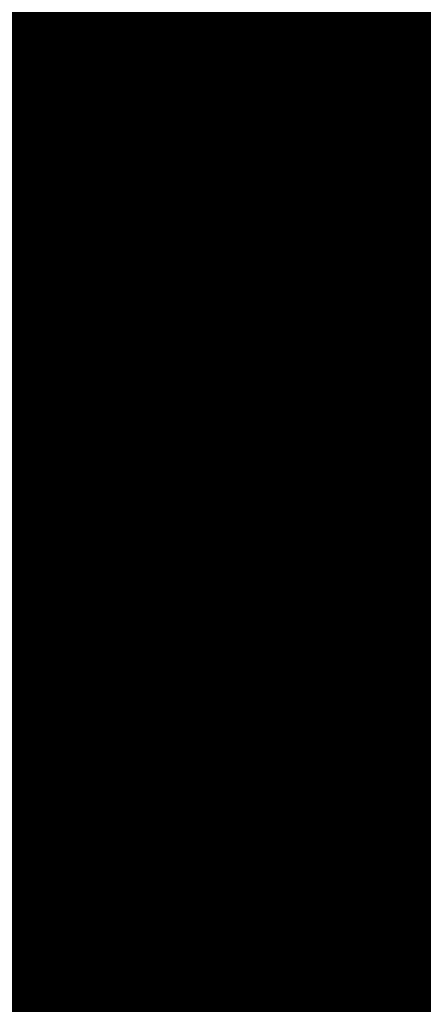
# Model space of a CAD drawing. Extents: x -28060 to 218318, y -36008 to 188576.
# Drawn here: x 44966 to 44994, y 30416 to 30485 of the extents above; entities that cross this region are included whole.
import ezdxf

# ---------------------------------------------------------------- set-up
doc = ezdxf.new("R2010")
doc.units = 0
for name, color, linetype in [('NOT-50TXT', 6, 'CONTINUOUS'), ('X-2864-S$0$Q-SPCQ', 11, 'CONTINUOUS'), ('X-XREF', 7, 'CONTINUOUS')]:
    doc.layers.add(name, color=color, linetype=linetype)

# ---------------------------------------------------------------- blocks, each defined once
blk = doc.blocks.new('X-2864-S')
at = {"layer": 'X-2864-S$0$Q-SPCQ'}
for p, q in [((44994.66, 30479.519), (44993.679, 30478.828)), ((44994.66, 30479.519), (44993.679, 30478.828)), ((44993.679, 30478.828), (44992.726, 30478.099)), ((44993.679, 30478.828), (44992.726, 30478.099)), ((44992.726, 30478.099), (44991.803, 30477.332)), ((44992.726, 30478.099), (44991.803, 30477.332)), ((44991.803, 30477.332), (44990.912, 30476.529)), ((44991.803, 30477.332), (44990.912, 30476.529)), ((44990.912, 30476.529), (44990.053, 30475.691)), ((44990.912, 30476.529), (44990.053, 30475.691)), ((44990.053, 30475.691), (44989.228, 30474.819)), ((44990.053, 30475.691), (44989.228, 30474.819)), ((44989.228, 30474.819), (44988.439, 30473.915)), ((44989.228, 30474.819), (44988.439, 30473.915)), ((44988.439, 30473.915), (44987.687, 30472.98)), ((44988.439, 30473.915), (44987.687, 30472.98)), ((44993.942, 30472.508), (44994.67, 30473.193)), ((44993.942, 30472.508), (44994.67, 30473.193)), ((44987.687, 30472.98), (44986.973, 30472.016)), ((44987.687, 30472.98), (44986.973, 30472.016)), ((44993.241, 30471.794), (44993.942, 30472.508)), ((44993.241, 30471.794), (44993.942, 30472.508)), ((44986.973, 30472.016), (44986.298, 30471.024)), ((44986.973, 30472.016), (44986.298, 30471.024)), ((44992.57, 30471.053), (44993.241, 30471.794)), ((44992.57, 30471.053), (44993.241, 30471.794)), ((44986.298, 30471.024), (44985.663, 30470.006)), ((44986.298, 30471.024), (44985.663, 30470.006)), ((44991.929, 30470.286), (44992.57, 30471.053)), ((44991.929, 30470.286), (44992.57, 30471.053)), ((44991.319, 30469.493), (44991.929, 30470.286)), ((44991.319, 30469.493), (44991.929, 30470.286)), ((44985.663, 30470.006), (44985.069, 30468.963)), ((44985.663, 30470.006), (44985.069, 30468.963)), ((44985.069, 30468.963), (44984.518, 30467.897)), ((44985.069, 30468.963), (44984.518, 30467.897)), ((44990.741, 30468.677), (44991.319, 30469.493)), ((44990.741, 30468.677), (44991.319, 30469.493)), ((44990.197, 30467.839), (44990.741, 30468.677)), ((44990.197, 30467.839), (44990.741, 30468.677)), ((44984.518, 30467.897), (44984.009, 30466.811)), ((44984.518, 30467.897), (44984.009, 30466.811)), ((44989.686, 30466.979), (44990.197, 30467.839)), ((44989.686, 30466.979), (44990.197, 30467.839)), ((44989.21, 30466.1), (44989.686, 30466.979)), ((44989.21, 30466.1), (44989.686, 30466.979)), ((44984.009, 30466.811), (44983.545, 30465.704)), ((44984.009, 30466.811), (44983.545, 30465.704)), ((44983.545, 30465.704), (44983.125, 30464.58)), ((44983.545, 30465.704), (44983.125, 30464.58)), ((44988.77, 30465.202), (44989.21, 30466.1)), ((44988.77, 30465.202), (44989.21, 30466.1)), ((44988.366, 30464.287), (44988.77, 30465.202)), ((44988.366, 30464.287), (44988.77, 30465.202)), ((44983.125, 30464.58), (44982.75, 30463.44)), ((44983.125, 30464.58), (44982.75, 30463.44)), ((44987.999, 30463.357), (44988.366, 30464.287)), ((44987.999, 30463.357), (44988.366, 30464.287)), ((44982.75, 30463.44), (44982.421, 30462.286)), ((44982.75, 30463.44), (44982.421, 30462.286)), ((44987.669, 30462.413), (44987.999, 30463.357)), ((44987.669, 30462.413), (44987.999, 30463.357)), ((44982.421, 30462.286), (44982.139, 30461.12)), ((44982.421, 30462.286), (44982.139, 30461.12)), ((44987.377, 30461.457), (44987.669, 30462.413)), ((44987.377, 30461.457), (44987.669, 30462.413)), ((44987.124, 30460.489), (44987.377, 30461.457)), ((44987.124, 30460.489), (44987.377, 30461.457)), ((44982.139, 30461.12), (44982.006, 30460.486)), ((44982.139, 30461.12), (44982.006, 30460.486)), ((44982.006, 30460.486), (44981.796, 30459.305)), ((44982.006, 30460.486), (44981.796, 30459.305)), ((44986.91, 30459.513), (44987.124, 30460.489)), ((44986.91, 30459.513), (44987.124, 30460.489)), ((44981.796, 30459.305), (44981.633, 30458.116)), ((44981.796, 30459.305), (44981.633, 30458.116)), ((44986.811, 30458.982), (44986.91, 30459.513)), ((44986.811, 30458.982), (44986.91, 30459.513)), ((44986.657, 30457.994), (44986.811, 30458.982)), ((44986.657, 30457.994), (44986.811, 30458.982)), ((44981.633, 30458.116), (44981.518, 30456.922)), ((44981.633, 30458.116), (44981.518, 30456.922)), ((44986.543, 30457.001), (44986.657, 30457.994)), ((44986.543, 30457.001), (44986.657, 30457.994)), ((44981.518, 30456.922), (44981.451, 30455.723)), ((44981.518, 30456.922), (44981.451, 30455.723)), ((44986.468, 30456.003), (44986.543, 30457.001)), ((44986.468, 30456.003), (44986.543, 30457.001)), ((44981.451, 30455.723), (44981.432, 30454.524)), ((44981.451, 30455.723), (44981.432, 30454.524)), ((44986.434, 30455.004), (44986.468, 30456.003)), ((44986.434, 30455.004), (44986.468, 30456.003)), ((44981.432, 30454.524), (44981.46, 30453.324)), ((44981.432, 30454.524), (44981.46, 30453.324)), ((44986.44, 30454.004), (44986.434, 30455.004)), ((44986.44, 30454.004), (44986.434, 30455.004)), ((44986.485, 30453.005), (44986.44, 30454.004)), ((44986.485, 30453.005), (44986.44, 30454.004)), ((44981.46, 30453.324), (44981.537, 30452.127)), ((44981.46, 30453.324), (44981.537, 30452.127)), ((44986.571, 30452.009), (44986.485, 30453.005)), ((44986.571, 30452.009), (44986.485, 30453.005)), ((44981.537, 30452.127), (44981.662, 30450.933)), ((44981.537, 30452.127), (44981.662, 30450.933)), ((44986.696, 30451.017), (44986.571, 30452.009)), ((44986.696, 30451.017), (44986.571, 30452.009)), ((44981.662, 30450.933), (44981.834, 30449.746)), ((44981.662, 30450.933), (44981.834, 30449.746)), ((44986.861, 30450.031), (44986.696, 30451.017)), ((44986.861, 30450.031), (44986.696, 30451.017)), ((44981.834, 30449.746), (44982.054, 30448.566)), ((44981.834, 30449.746), (44982.054, 30448.566)), ((44987.065, 30449.052), (44986.861, 30450.031)), ((44987.065, 30449.052), (44986.861, 30450.031)), ((44987.308, 30448.082), (44987.065, 30449.052)), ((44987.308, 30448.082), (44987.065, 30449.052)), ((44982.054, 30448.566), (44982.32, 30447.396)), ((44982.054, 30448.566), (44982.32, 30447.396)), ((44987.59, 30447.122), (44987.308, 30448.082)), ((44987.59, 30447.122), (44987.308, 30448.082)), ((44982.32, 30447.396), (44982.633, 30446.238)), ((44982.32, 30447.396), (44982.633, 30446.238)), ((44987.91, 30446.175), (44987.59, 30447.122)), ((44987.91, 30446.175), (44987.59, 30447.122)), ((44982.633, 30446.238), (44982.992, 30445.093)), ((44982.633, 30446.238), (44982.992, 30445.093)), ((44988.267, 30445.241), (44987.91, 30446.175)), ((44988.267, 30445.241), (44987.91, 30446.175)), ((44982.992, 30445.093), (44983.397, 30443.963)), ((44982.992, 30445.093), (44983.397, 30443.963)), ((44988.662, 30444.322), (44988.267, 30445.241)), ((44988.662, 30444.322), (44988.267, 30445.241)), ((44983.397, 30443.963), (44983.847, 30442.851)), ((44983.397, 30443.963), (44983.847, 30442.851)), ((44989.093, 30443.42), (44988.662, 30444.322)), ((44989.093, 30443.42), (44988.662, 30444.322)), ((44989.559, 30442.536), (44989.093, 30443.42)), ((44989.559, 30442.536), (44989.093, 30443.42)), ((44983.847, 30442.851), (44984.34, 30441.757)), ((44983.847, 30442.851), (44984.34, 30441.757)), ((44990.061, 30441.671), (44989.559, 30442.536)), ((44990.061, 30441.671), (44989.559, 30442.536)), ((44984.34, 30441.757), (44984.877, 30440.684)), ((44984.34, 30441.757), (44984.877, 30440.684)), ((44990.597, 30440.827), (44990.061, 30441.671)), ((44990.597, 30440.827), (44990.061, 30441.671)), ((44984.877, 30440.684), (44985.457, 30439.633)), ((44984.877, 30440.684), (44985.457, 30439.633)), ((44991.166, 30440.004), (44990.597, 30440.827)), ((44991.166, 30440.004), (44990.597, 30440.827)), ((44991.768, 30439.206), (44991.166, 30440.004)), ((44991.768, 30439.206), (44991.166, 30440.004)), ((44985.457, 30439.633), (44986.078, 30438.607)), ((44985.457, 30439.633), (44986.078, 30438.607)), ((44992.401, 30438.432), (44991.768, 30439.206)), ((44992.401, 30438.432), (44991.768, 30439.206)), ((44986.078, 30438.607), (44986.74, 30437.606)), ((44986.078, 30438.607), (44986.74, 30437.606)), ((44993.065, 30437.684), (44992.401, 30438.432)), ((44993.065, 30437.684), (44992.401, 30438.432)), ((44986.74, 30437.606), (44987.441, 30436.632)), ((44986.74, 30437.606), (44987.441, 30436.632)), ((44993.758, 30436.963), (44993.065, 30437.684)), ((44993.758, 30436.963), (44993.065, 30437.684)), ((44987.441, 30436.632), (44988.18, 30435.687)), ((44987.441, 30436.632), (44988.18, 30435.687)), ((44994.479, 30436.27), (44993.758, 30436.963)), ((44994.479, 30436.27), (44993.758, 30436.963)), ((44988.18, 30435.687), (44988.957, 30434.772)), ((44988.18, 30435.687), (44988.957, 30434.772)), ((44988.957, 30434.772), (44989.77, 30433.889)), ((44988.957, 30434.772), (44989.77, 30433.889)), ((44989.77, 30433.889), (44990.617, 30433.04)), ((44989.77, 30433.889), (44990.617, 30433.04)), ((44990.617, 30433.04), (44991.497, 30432.225)), ((44990.617, 30433.04), (44991.497, 30432.225)), ((44991.497, 30432.225), (44992.41, 30431.446)), ((44991.497, 30432.225), (44992.41, 30431.446)), ((44992.41, 30431.446), (44993.353, 30430.703)), ((44992.41, 30431.446), (44993.353, 30430.703)), ((44993.353, 30430.703), (44994.325, 30430)), ((44993.353, 30430.703), (44994.325, 30430))]:
    blk.add_line(p, q, dxfattribs=at)
for radius in [30, 25]:
    blk.add_arc((45011.431, 30454.644), radius, 78.77118, 258.77118, dxfattribs=at)

msp = doc.modelspace()

# ---------------------------------------------------------------- linework, layer by layer
at = {"layer": 'NOT-50TXT', "const_width": 1000}
msp.add_lwpolyline([(14750, 72750), (4750, 27000), (42750, 19500), (51750, 65250)], close=True, dxfattribs=at)

# ---------------------------------------------------------------- block references
at = {"layer": 'X-XREF'}
msp.add_blockref('X-2864-S', (0, 0), dxfattribs=at)

doc.saveas('drawing.dxf')
